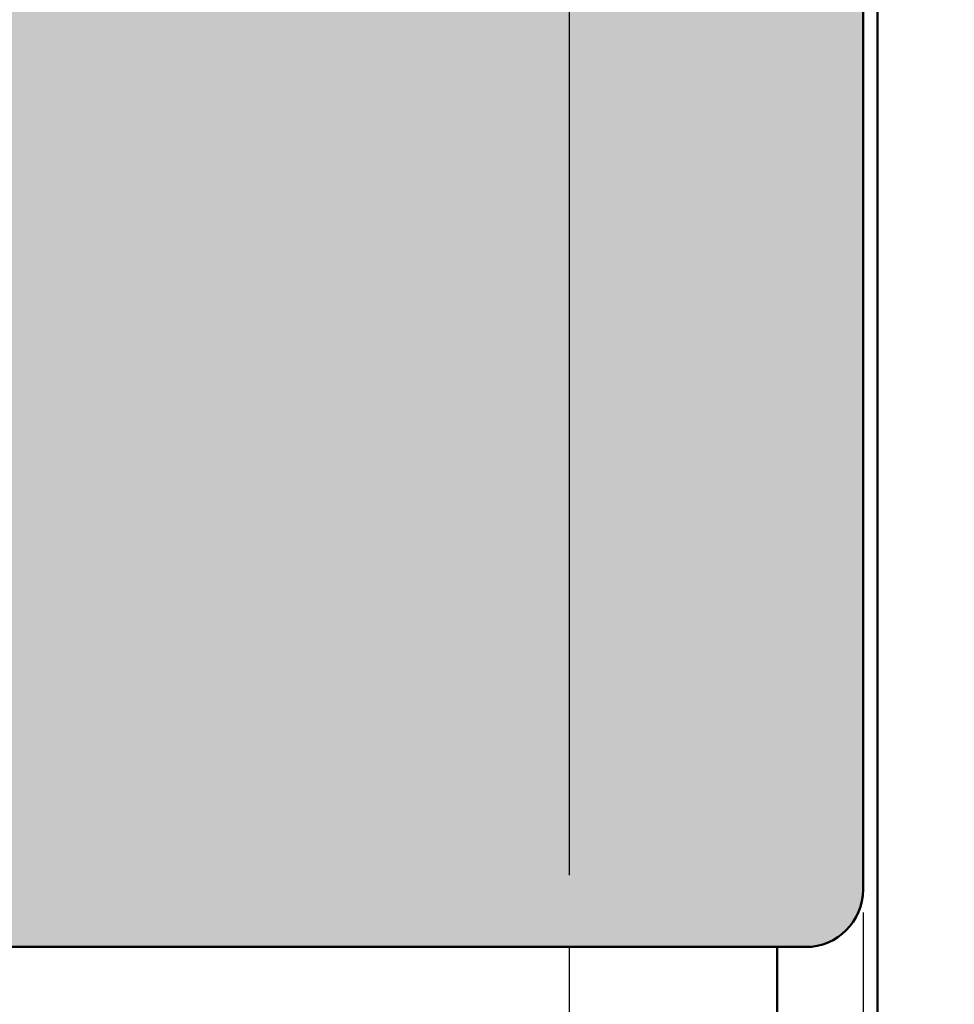
# Model space of a CAD drawing. Units: millimetres. Extents: x 113 to 731, y 57 to 1109.
# Drawn here: x 559 to 592, y 143 to 177 of the extents above; entities that cross this region are included whole.
import ezdxf

# ---------------------------------------------------------------- set-up
doc = ezdxf.new("R2010")
doc.units = ezdxf.units.MM
for name, color, linetype, lineweight in [('Dimension (ISO)', 7, 'Continuous', 25), ('Hatch (ISO)', 7, 'Continuous', 18), ('Visible (ISO)', 7, 'Continuous', 50)]:
    doc.layers.add(name, color=color, linetype=linetype, lineweight=lineweight)
doc.styles.add('Note Text (DIN)', font='isocpeur.ttf')
doc.dimstyles.new('Default (DIN)', dxfattribs={"dimtxt": 3.5, "dimasz": 2.5, "dimexe": 3.175, "dimexo": 0.7999999999999999, "dimgap": 0.7999999999999999, "dimtad": 1, "dimrnd": 1e-08, "dimzin": 0, "dimtxsty": 'Note Text (DIN)', "dimcen": 0.09, "dimdle": 10, "dimclrd": 256, "dimclre": 256, "dimclrt": 256, "dimadec": 0, "dimazin": 0, "dimtfac": 1, "dimtmove": 0, "dimatfit": 3, "dimfxl": 1, "dimtolj": 1, "dimtzin": 0, "dimlwd": -1, "dimlwe": -1, "dimarcsym": 0})

# ---------------------------------------------------------------- blocks, each defined once
blk = doc.blocks.new('*D10')
at = {"layer": 'Defpoints', "color": 0, "transparency": 16777216}
for p in [(217.5041739610695, 147.0803798454923), (588.5864913203419, 147.0803798454973), (217.5041739610695, 68.74036034576115)]:
    blk.add_point(p, dxfattribs=at)
at = {"layer": 'Dimension (ISO)', "transparency": 16777216}
for p, q in [((217.5041739610695, 146.2803798454923), (217.5041739610695, 65.56536034576115)), ((588.5864913203419, 146.2803798454973), (588.5864913203419, 65.56536034576115)), ((586.0864913203419, 68.74036034576115), (220.0041739610695, 68.74036034576115))]:
    blk.add_line(p, q, dxfattribs=at)
for points in [[(220.0041739610695, 69.15702701242782), (220.0041739610695, 68.32369367909448), (217.5041739610695, 68.74036034576115)], [(586.0864913203419, 69.15702701242782), (586.0864913203419, 68.32369367909448), (588.5864913203419, 68.74036034576115)]]:
    blk.add_solid(points, dxfattribs=at)
at = {"layer": 'Dimension (ISO)', "transparency": 16777216, "insert": (386.245333172677, 74.4403601906028), "char_height": 3.5, "attachment_point": 1, "style": 'Note Text (DIN)'}
blk.add_mtext('\\A1; \\fISOCPEUR|b0|i0;\\H3.5000;Ajtó szélesség', dxfattribs=at)
blk = doc.blocks.new('*D13')
at = {"layer": 'Defpoints', "color": 0, "transparency": 16777216}
for p in [(588.5864913203419, 147.0803798454973), (593.5864913203433, 146.0803798454974), (588.5864913203419, 112.0803798454974)]:
    blk.add_point(p, dxfattribs=at)
at = {"layer": 'Dimension (ISO)', "transparency": 16777216}
for p, q in [((588.5864913203419, 146.2803798454973), (588.5864913203419, 108.9053798454974)), ((593.5864913203433, 145.2803798454974), (593.5864913203433, 108.9053798454974)), ((586.0864913203419, 112.0803798454974), (583.5864913203419, 112.0803798454974)), ((593.5864913203433, 112.0803798454974), (588.5864913203419, 112.0803798454974)), ((596.0864913203433, 112.0803798454974), (598.5864913203433, 112.0803798454974))]:
    blk.add_line(p, q, dxfattribs=at)
for points in [[(586.0864913203419, 112.4970465121641), (586.0864913203419, 111.6637131788307), (588.5864913203419, 112.0803798454974)], [(596.0864913203433, 112.4970465121641), (596.0864913203433, 111.6637131788307), (593.5864913203433, 112.0803798454974)]]:
    blk.add_solid(points, dxfattribs=at)
at = {"layer": 'Dimension (ISO)', "transparency": 16777216, "insert": (590.2114913480494, 116.3803798454974), "char_height": 3.5, "attachment_point": 1, "style": 'Note Text (DIN)'}
blk.add_mtext('\\A1;5', dxfattribs=at)
blk = doc.blocks.new('*D17')
at = {"layer": 'Defpoints', "color": 0, "transparency": 16777216}
for p in [(575.3128028445099, 185.0803798454972), (575.3128028445101, 145.0803798454973), (578.3283146140442, 145.0803798454973)]:
    blk.add_point(p, dxfattribs=at)
at = {"layer": 'Dimension (ISO)', "transparency": 16777216}
for p, q in [((578.3283146140442, 182.5803798454973), (578.3283146140442, 147.5803798454973)), ((578.3283146140442, 145.0803798454973), (578.3283146140442, 133.3678800865469))]:
    blk.add_line(p, q, dxfattribs=at)
for points in [[(577.9116479473776, 182.5803798454973), (578.7449812807108, 182.5803798454973), (578.3283146140442, 185.0803798454973)], [(577.9116479473776, 147.5803798454973), (578.7449812807108, 147.5803798454973), (578.3283146140442, 145.0803798454973)]]:
    blk.add_solid(points, dxfattribs=at)
at = {"layer": 'Dimension (ISO)', "transparency": 16777216, "insert": (574.0283146140441, 134.1678800865467), "char_height": 3.5, "attachment_point": 1, "rotation": 90, "style": 'Note Text (DIN)'}
blk.add_mtext('\\A1;40', dxfattribs=at)

msp = doc.modelspace()

# ---------------------------------------------------------------- hatches: boundary and pattern name
at = {"layer": 'Hatch (ISO)', "lineweight": 18}
h = msp.add_hatch(dxfattribs=at)
h.set_pattern_fill('WOOD', color=256, scale=19.11614185080378, angle=45, style=0, pattern_type=2)
h.set_pattern_definition([(40.23599999999996, (-2.297916100580644, 2.297916100580644), (-162.2059693426221, -135.1699251173669), [2.301889337106388, -227.8873502318021]), (56.3099, (-0.5406861413130928, 3.784802989191648), (40.55151337667499, 67.58576173130818), [2.924215335059305, -94.54939340116803]), (90, (1.081372282626185, 6.217890625100565), (-13.51715771569631, 13.51715771569631), [2.162742940574387, -24.87162983924378]), (91.84759999999996, (1.081372282626185, 8.380635190352935), (-13.5170609858568, 391.9968078612102), [4.192494882292733, -415.057318321392]), (57.99460000000001, (0.9462007472979128, 12.5709527855294), (-94.62011785182305, -148.6886664946415), [2.550418297308688, -252.4898247937865]), (45, (2.297916100580644, 14.73369735078177), (0, 27.03430706565463), [4.779035462700945, -14.33710638810284]), (35.53800000000004, (5.677204483787474, 18.1129857339886), (-81.10263895391796, -54.06908550635737), [2.325574236859534, -113.9534243482449]), (39.28899999999999, (-5.94754755444402, 5.94754755444402), (-135.1723298332495, -108.1362832312506), [1.921153139863929, -190.1937594075501]), (45, (-4.460660665833013, 7.164091372398476), (0, 27.03430706565463), [2.867421277620567, -16.24872057318321]), (73.3008, (-2.433087635908916, 9.191664402322573), (67.58568610958251, 229.7920119342024), [2.822460111987477, -279.4244686615691]), (97.12499999999996, (-1.622058423939278, 11.89509510888804), (13.51710666683464, -121.654318955654), [4.35914940694804, -213.5980341983262]), (84.28939999999999, (-2.162744565252371, 16.22058423939278), (13.51716144730544, 148.6886354670886), [2.71691989282919, -268.9736739117346]), (51.3402, (-1.892401494595825, 18.92401494595824), (94.62003336993293, 121.6543801362251), [3.462086218315371, -169.641995303751]), (33.11100000000005, (0.2703430706565468, 21.62744565252371), (-229.7920461761093, -148.6870143955135), [3.711685682461317, -367.4562134987056]), (38.29, (-10.13786514962049, 10.13786514962049), (135.1718885884067, 108.1368881549496), [3.272148232885785, -323.944051417906]), (48.36649999999999, (-7.569605978383295, 12.16543817954458), (202.7569932332477, 229.7915776352618), [3.255364260340779, -322.280947076886]), (78.6901, (-5.406861413130926, 14.5985258154535), (-13.51712576744035, -40.551453914624), [3.446219820579204, -65.47794719730267]), (92.48959999999998, (-4.731003736489559, 17.97781419866033), (-13.51736136495825, 283.8594138537518), [3.111878499608646, -308.0757420675538]), (59.9314, (-4.866175271817833, 21.08675951121061), (108.1375448476248, 189.2405787377531), [2.967628093202481, -293.7940724908182]), (45, (-3.379288383206829, 23.6550186824478), (0, 27.03430706565463), [2.293937022096454, -16.82220482870733]), (32.005, (-1.757229959267552, 25.27707710638708), (148.6893270640561, 94.61907980680095), [2.550418297308688, -252.4898247937865]), (45, (4.190317595176467, 4.190317595176467), (0, 27.03430706565463), [0, -19.11614185080378]), (268.152, (4.055146059848196, 8.110292119696389), (13.51979763950926, 391.9967134847697), [4.192494882292734, -415.0573183213921]), (251.565, (-9.597179008307394, 17.43712805734723), (-1.205715298269183e-05, -27.03429524757499), [1.709805075561443, -41.03509241977242]), (233.13, (-10.13786514962049, 15.81506963340796), (-67.58596143255315, -94.61997562685627), [2.703423896682521, -132.4681723764224]), (201.801, (-11.75992357355976, 13.65232506815559), (-94.62030110735898, -40.5507500725141), [1.455847131073515, -144.1284454211572]), (71.5651, (4.055146059848196, 8.110292119696389), (-3.512659332738366e-05, 27.03429524755486), [2.137242007345415, -40.60765548798844]), (51.7098, (4.731003736489562, 10.13786514962049), (-108.1373599931932, -135.1715111186349), [3.272148232885785, -323.944051417906]), (34.87500000000001, (6.758576766413657, 12.70612432085768), (270.3435182450821, 189.2381533437344), [5.437185110482269, -538.2818803058583]), (34.69500000000003, (-0.8110292119696388, 0.8110292119696388), (94.620332953957, 67.58557403893106), [2.137242007345415, -211.5870160756217]), (60.5241, (0.9462007472979123, 2.027573029924097), (-108.1369993721891, -189.23965065698), [3.571182039857908, -353.5473086880606]), (87.87890000000002, (2.703430706565463, 5.136518342474378), (-13.51714706840024, -337.9282917153179), [3.652138900596062, -361.5607953519177]), (79.6952, (2.838602241893735, 8.786149796337755), (40.55129397579796, 229.7917992955237), [3.022529652597989, -299.2307032331869]), (54.4623, (3.37928838320683, 11.75992357355976), (54.06866085319167, 81.1029220578759), [3.488370913360227, -112.7905894394605]), (38.41800000000004, (5.406861413130926, 14.5985258154535), (-256.8261106654572, -202.7570539565062), [5.003172225901618, -495.3145282678066]), (36.86999999999998, (-4.190317595176467, 4.190317595176467), (-94.61997562685627, -67.58596143255309), [2.703423896682521, -132.4681723764224]), (56.3099, (-2.027573029924096, 5.812376019115745), (40.55151337667499, 67.58576173130818), [2.924215335059305, -94.54939340116803]), (87.5104, (-0.4055146059848203, 8.245463655024661), (-13.51736136495822, -283.8594138537517), [3.111878499608647, -308.0757420675538]), (90, (-0.2703430706565457, 11.35440896757494), (-13.51715771569631, 13.51715771569631), [3.514464446986574, -23.51992744897345]), (62.35400000000001, (-0.2703430706565468, 14.86886888611005), (-121.6541286004629, -229.7908856895999), [3.204457974592088, -317.2400204708291]), (41.63400000000001, (1.216543817954459, 17.70747112800378), (-229.7898082379552, -202.7589985353389), [3.255364260340779, -322.280947076886]), (27.89700000000002, (3.649631453863375, 19.87021569325615), (175.7226428923982, 94.61880964069195), [2.600082033837077, -257.4084080919984]), (36.25400000000002, (-7.569605978383297, 7.569605978383297), (108.1370083366056, 81.10324426856316), [2.514327021494371, -248.9189294960564]), (59.9314, (-5.542032948459199, 9.0564928669943), (108.1375448476248, 189.2405787377531), [2.967628093202481, -293.7940724908182]), (77.0054, (-4.055146059848193, 11.62475203823149), (-27.03428645750746, -108.137266193913), [3.606833644409657, -176.7344662532362]), (94.89909999999998, (-3.244116847878557, 15.1392119567666), (27.03429570463918, -324.4109418378046), [4.748354055030405, -470.0869558673009]), (60.94540000000001, (-3.649631453863375, 19.87021569325615), (-40.55149165771027, -67.5858180112608), [2.783348485760732, -136.3843051959781]), (38.99099999999996, (-2.297916100580644, 22.30330332916507), (148.6880968094004, 121.6539185681859), [3.652138900596062, -361.5607953519177]), (21.80099999999998, (0.5406861413130937, 24.60121942974571), (94.62030110735903, 40.55075007251403), [1.455847131073515, -144.1284454211572]), (35.53800000000004, (-11.62475203823149, 11.62475203823149), (-81.10263895391796, -54.06908550635737), [2.325574236859534, -113.9534243482449]), (55.008, (-9.732350543635665, 12.97646739151422), (121.6544384647102, 175.7231934451232), [3.299962219278705, -326.6967758444217]), (82.4054, (-7.839949049039843, 15.67989809807968), (40.55134295840026, 310.8954545114205), [4.091026401348667, -405.0117857787947]), (74.0546, (6.217890625100565, 6.217890625100565), (40.55144967428448, 148.6886392851614), [1.968121500391354, -194.8450990426877]), (55.78429999999999, (6.758576766413658, 8.11029211969639), (-175.7234870002992, -256.8266608044794), [4.08657234029743, -404.570202902041]), (37.875, (9.0564928669943, 11.48958050290322), (-108.1372101731425, -81.10294955529397), [4.623582997170208, -149.4956845686074])])
edge = h.paths.add_edge_path()
edge.add_line((434.901624914522, 207.0803798454934), (434.5059468451155, 207.4624818581273))
edge.add_line((434.5059468451154, 207.4624818581273), (435.5232479277265, 208.4448760765722))
edge.add_line((435.5232479277265, 208.4448760765722), (434.5059468451154, 209.427270295017))
edge.add_line((434.5059468451154, 209.427270295017), (435.5232479277265, 210.4096668976476))
edge.add_line((435.5232479277265, 210.4096668976476), (434.5059468451154, 211.3920611160924))
edge.add_line((434.5059468451154, 211.3920611160924), (435.5232479277265, 212.3744577187231))
edge.add_line((435.5232479277265, 212.3744577187231), (434.5059468451154, 213.3568519371679))
edge.add_line((434.5059468451154, 213.3568519371679), (435.5232479277265, 214.3392485397985))
edge.add_line((435.5232479277265, 214.3392485397985), (435.0145961943281, 215.0803798454931))
edge.add_line((435.0145961943281, 215.0803798454931), (236.5041739610687, 215.0803798454923))
edge.add_ellipse((236.5041739610688, 213.0803798454922), major_axis=(-2.000000000000082, -8.24181128660428e-14), ratio=1, start_angle=269.9999999999997, end_angle=359.9999999999955)
edge.add_line((234.5041739610687, 213.0803798454923), (234.5041739610688, 204.8303798454924))
edge.add_line((234.5041739610688, 204.8303798454924), (234.5041739610688, 200.5803798454924))
edge.add_line((234.5041739610688, 200.5803798454924), (234.5041739610688, 199.0803798454923))
edge.add_line((234.5041739610688, 199.0803798454923), (234.5041739610688, 194.0803798454923))
edge.add_line((234.5041739610688, 194.0803798454923), (234.5041739610688, 192.5803798454924))
edge.add_line((234.5041739610688, 192.5803798454924), (234.5041739610688, 191.0803798454922))
edge.add_line((234.5041739610688, 191.0803798454922), (234.5041739610688, 185.0803798454922))
edge.add_line((234.5041739610688, 185.0803798454922), (222.611869115652, 185.0803798454922))
edge.add_line((222.611869115652, 185.0803798454922), (220.60623474583, 185.0803798454922))
edge.add_line((220.60623474583, 185.0803798454922), (219.5041739610688, 185.0803798454922))
edge.add_ellipse((219.5041739610689, 183.0803798454922), major_axis=(-2.000000000000011, -1.136383929003237e-14), ratio=1, start_angle=269.9999999999997, end_angle=353.9067180259422)
edge.add_ellipse((219.504173961116, 183.0803798454896), major_axis=(-0.2122949656418459, -1.988700793923501), ratio=1, start_angle=270, end_angle=276.0932819739137)
edge.add_line((217.5041739610688, 183.0803798454922), (217.5041739610688, 182.1338770902543))
edge.add_line((217.5041739610688, 182.1338770902543), (217.5041739610691, 147.0803798454921))
edge.add_ellipse((219.5041739610691, 147.0803798454923), major_axis=(1.004592370162017e-13, -2.000000000000099), ratio=1, start_angle=270.0000000000004, end_angle=359.9999999999951)
edge.add_line((219.5041739610691, 145.0803798454922), (435.0145961943281, 145.0803798454931))
edge.add_line((435.0145961943281, 145.0803798454931), (435.5232479277265, 145.5715769547155))
edge.add_line((435.5232479277265, 145.5715769547155), (434.5059468451154, 146.5539735573461))
edge.add_line((434.5059468451154, 146.5539735573461), (435.5232479277265, 147.5363677757909))
edge.add_line((435.5232479277265, 147.5363677757909), (434.5059468451154, 148.5187643784215))
edge.add_line((434.5059468451154, 148.5187643784215), (435.5232479277265, 149.5011585968664))
edge.add_line((435.5232479277265, 149.5011585968664), (434.5059468451154, 150.4835528153112))
edge.add_line((434.5059468451154, 150.4835528153112), (435.5232479277265, 151.4659494179418))
edge.add_line((435.5232479277265, 151.4659494179418), (434.5059468451154, 152.4483436363866))
edge.add_line((434.5059468451154, 152.4483436363866), (435.1604392548529, 153.0803798454934))
edge.add_line((435.1604392548529, 153.0803798454934), (284.504173961069, 153.0803798454926))
edge.add_line((284.504173961069, 153.0803798454926), (284.5041739610688, 207.0803798454926))
edge.add_line((284.5041739610688, 207.0803798454925), (434.9016249145219, 207.0803798454934))
edge = h.paths.add_edge_path()
edge.add_line((436.5059473219526, 207.4624818581273), (436.9016244640295, 207.0803798454965))
edge.add_line((436.9016244640295, 207.0803798454965), (521.5864913203421, 207.080379845497))
edge.add_line((521.5864913203421, 207.080379845497), (521.5864913203425, 153.080379845497))
edge.add_line((521.5864913203425, 153.080379845497), (437.1604381977999, 153.0803798454965))
edge.add_line((437.1604381977999, 153.0803798454965), (436.5059473219526, 152.4483436363867))
edge.add_line((436.5059473219526, 152.4483436363866), (437.5232460203779, 151.4659494179418))
edge.add_line((437.5232460203779, 151.4659494179418), (436.5059473219526, 150.4835528153112))
edge.add_line((436.5059473219526, 150.4835528153112), (437.5232460203779, 149.5011585968664))
edge.add_line((437.5232460203779, 149.5011585968664), (436.5059473219526, 148.5187643784215))
edge.add_line((436.5059473219526, 148.5187643784215), (437.5232460203779, 147.5363677757909))
edge.add_line((437.5232460203779, 147.5363677757909), (436.5059473219526, 146.5539735573461))
edge.add_line((436.5059473219526, 146.5539735573461), (437.5232460203779, 145.5715769547155))
edge.add_line((437.5232460203779, 145.5715769547155), (437.0145966711652, 145.0803798454931))
edge.add_line((437.0145966711652, 145.0803798454931), (586.5864913203425, 145.0803798454974))
edge.add_ellipse((586.5864913203425, 147.0803798454974), major_axis=(2.000000000000018, 1.136383929003242e-14), ratio=1, start_angle=270.0000000000017, end_angle=359.9999999999993)
edge.add_line((588.5864913203425, 147.0803798454974), (588.5864913203421, 182.133877090259))
edge.add_line((588.5864913203421, 182.1338770902589), (588.5864913203424, 183.0803798454974))
edge.add_ellipse((586.5864913203285, 183.0803798454961), major_axis=(-1.277018087362789e-12, 2.000000000013742), ratio=1, start_angle=270.0000000000001, end_angle=276.0932819740412)
edge.add_ellipse((586.5864913203425, 183.0803798454976), major_axis=(-0.212294965639981, 1.988700793876034), ratio=1, start_angle=270.0000000000002, end_angle=353.9067180259252)
edge.add_line((586.5864913203422, 185.0803798454974), (585.4844305355846, 185.0803798454974))
edge.add_line((585.4844305355846, 185.0803798454974), (583.4787961657603, 185.0803798454974))
edge.add_line((583.4787961657603, 185.0803798454974), (571.5864913203422, 185.0803798454973))
edge.add_line((571.5864913203421, 185.0803798454973), (571.5864913203421, 191.0803798454963))
edge.add_line((571.5864913203421, 191.0803798454963), (571.5864913203421, 192.5803798454965))
edge.add_line((571.5864913203421, 192.5803798454965), (571.5864913203421, 194.0803798454965))
edge.add_line((571.5864913203421, 194.0803798454965), (571.5864913203421, 199.0803798454965))
edge.add_line((571.5864913203421, 199.0803798454965), (571.5864913203421, 200.5803798454965))
edge.add_line((571.5864913203421, 200.5803798454964), (571.5864913203421, 204.8303798454965))
edge.add_line((571.5864913203421, 204.8303798454965), (571.586491320342, 213.0803798454973))
edge.add_ellipse((569.586491320342, 213.0803798454972), major_axis=(-1.001816812600454e-13, 2.000000000000099), ratio=1, start_angle=270.0000000000001, end_angle=359.9999999999951)
edge.add_line((569.586491320342, 215.0803798454973), (437.0145966711652, 215.0803798454931))
edge.add_line((437.0145966711652, 215.0803798454931), (437.5232460203779, 214.3392485397985))
edge.add_line((437.5232460203779, 214.3392485397985), (436.5059473219526, 213.3568519371679))
edge.add_line((436.5059473219526, 213.3568519371679), (437.5232460203779, 212.3744577187231))
edge.add_line((437.5232460203779, 212.3744577187231), (436.5059473219526, 211.3920611160924))
edge.add_line((436.5059473219526, 211.3920611160924), (437.5232460203779, 210.4096668976476))
edge.add_line((437.5232460203779, 210.4096668976476), (436.5059473219526, 209.427270295017))
edge.add_line((436.5059473219526, 209.427270295017), (437.5232460203779, 208.4448760765722))
edge.add_line((437.5232460203779, 208.4448760765722), (436.5059473219526, 207.4624818581273))

# ---------------------------------------------------------------- linework, layer by layer
at = {"layer": 'Visible (ISO)'}
for p, q in [((588.5864913203419, 147.0803798454973), (588.5864913203418, 183.0803798454973)), ((589.0864913203468, 178.0803798454971), (589.0864913203469, 166.0803798454971)), ((589.0864913203471, 138.1797219222824), (589.086491320347, 166.0803798454971)), ((437.0145966711685, 145.0803798454965), (586.586491320342, 145.0803798454973)), ((585.586491320347, 145.0803798454974), (585.5864913203472, 130.580379845497))]:
    msp.add_line(p, q, dxfattribs=at)
msp.add_arc((586.586491320342, 147.0803798454973), 2.000000000000017, 270, 0, dxfattribs=at)

# ---------------------------------------------------------------- dimensions: what is measured, and where the dimension line sits
at = {"layer": 'Dimension (ISO)'}
for base, p1, p2, angle, override, picture, middle in [((578.3283146140442, 145.0803798454973), (575.3128028445096, 185.0803798454972), (575.3128028445099, 145.0803798454972), 90, {"dimgap": 0.7999999999999999, "dimdec": 0, "dimse1": 1, "dimse2": 1, "dimtol": 0, "dimlim": 0, "dimtp": 0, "dimtm": -0, "dimtdec": 2, "dimtofl": 0, "dimatfit": 2}, '*D17', (578.3283146140441, 136.4428800145089)), ((588.5864913203419, 112.0803798454974), (593.5864913203433, 146.0803798454974), (588.5864913203419, 147.0803798454973), 180, {"dimgap": 0.7999999999999999, "dimdec": 0, "dimtol": 0, "dimlim": 0, "dimtp": 0, "dimtm": -0, "dimtdec": 2, "dimtofl": 1, "dimatfit": 1}, '*D13', (591.0864913203426, 112.0803798454974))]:
    dim = msp.add_linear_dim(base=base, p1=p1, p2=p2, angle=angle, dimstyle='Default (DIN)', override=override, dxfattribs=at)
    dim.commit()
    dim.dimension.update_dxf_attribs({"geometry": picture, "text_midpoint": middle, "dimtype": 160})
dim = msp.add_linear_dim(base=(217.5041739610695, 68.74036034576115), p1=(588.5864913203419, 147.0803798454973), p2=(217.5041739610695, 147.0803798454923), text=' \\fISOCPEUR|b0|i0;\\H3.5000;Ajtó szélesség', dimstyle='Default (DIN)', override={"dimgap": 0.7999999999999999, "dimdec": 2, "dimlfac": 2.479234274882677, "dimtol": 0, "dimlim": 0, "dimtp": 0, "dimtm": -0, "dimtdec": 2, "dimtofl": 0, "dimatfit": 1}, dxfattribs=at)
dim.commit()
dim.dimension.update_dxf_attribs({"geometry": '*D10', "text_midpoint": (403.0453326407055, 68.74036034576115), "dimtype": 160})

doc.saveas('drawing.dxf')
